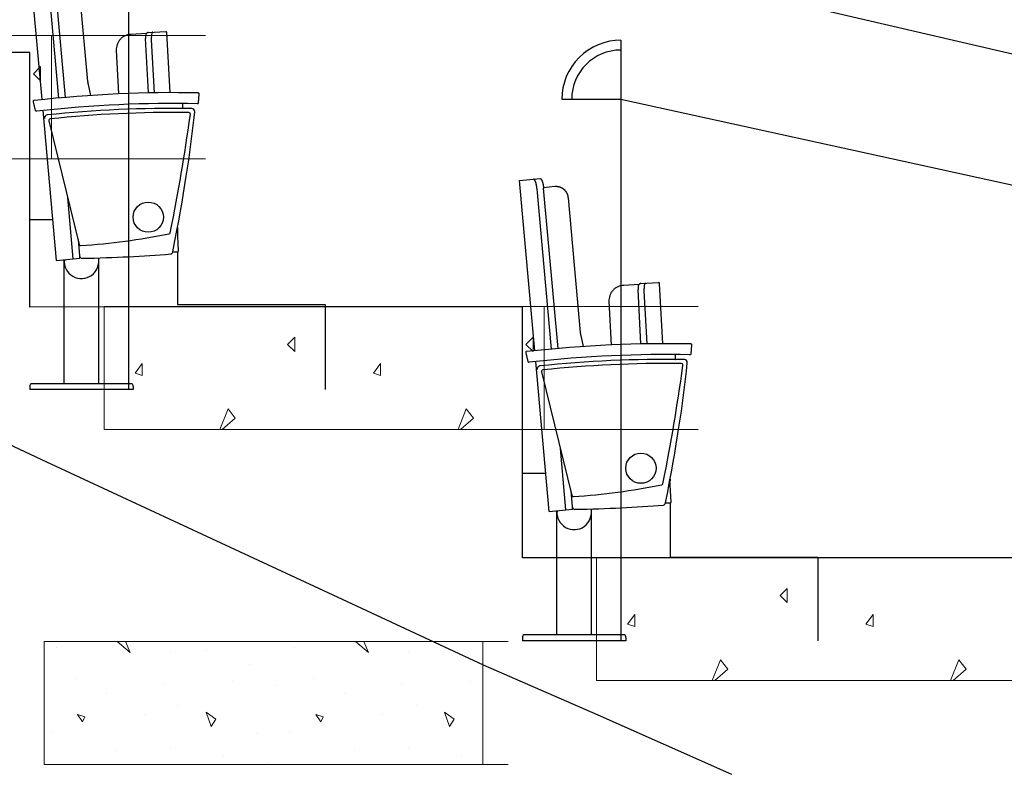
# Model space of a CAD drawing. Units: millimetres. Extents: x 41983 to 157226, y 5679 to 97632.
# Drawn here: x 116414 to 118413, y 11187 to 12710 of the extents above; entities that cross this region are included whole.
import ezdxf

# ---------------------------------------------------------------- set-up
doc = ezdxf.new("R2010")
doc.units = ezdxf.units.MM
doc.linetypes.add('XKITLINE00', pattern=[0])
doc.layers.add('00-T-BAT-GO', color=251, linetype='Continuous')
doc.layers.add('BETON', color=251, linetype='Continuous', lineweight=0)
doc.layers.add('CHARPENTE', color=251, linetype='Continuous', lineweight=0)

# ---------------------------------------------------------------- blocks, each defined once
blk = doc.blocks.new('Coupe_charpente_rev')
at = {"layer": 'BETON', "linetype": 'XKITLINE00', "lineweight": 0}
for p, q in [((-20.5337, -4.6509), (-21.4754, -4.6509)), ((-21.4754, -4.6509), (-21.4754, -4.9009)), ((-21.3277, -4.6509), (-21.3013, -4.6734)), ((-21.3013, -4.6734), (-21.3104, -4.6509)), ((-20.8438, -4.6509), (-20.8175, -4.6734)), ((-20.8175, -4.6734), (-20.8265, -4.6509)), ((-20.5852, -4.6509), (-20.5852, -4.9009)), ((-21.4513, -4.6638), (-21.4513, -4.6638)), ((-21.2191, -4.6734), (-21.2191, -4.6734)), ((-21.1465, -4.6686), (-21.1465, -4.6686)), ((-20.9675, -4.6638), (-20.9675, -4.6638)), ((-20.7352, -4.6734), (-20.7352, -4.6734)), ((-20.6626, -4.6686), (-20.6626, -4.6686)), ((-21.0594, -4.6976), (-21.0594, -4.6976)), ((-21.4126, -4.7267), (-21.4126, -4.7267)), ((-21.2336, -4.7363), (-21.2336, -4.7363)), ((-21.0933, -4.7315), (-21.0933, -4.7315)), ((-20.9287, -4.7267), (-20.9287, -4.7267)), ((-20.7497, -4.7363), (-20.7497, -4.7363)), ((-20.6094, -4.7315), (-20.6094, -4.7315)), ((-21.3497, -4.7557), (-21.3497, -4.7557)), ((-21.0062, -4.7412), (-21.0062, -4.7412)), ((-20.8658, -4.7557), (-20.8658, -4.7557)), ((-21.2046, -4.7799), (-21.2046, -4.7799)), ((-21.1368, -4.8234), (-21.1465, -4.7944)), ((-21.1465, -4.7944), (-21.1271, -4.8089)), ((-20.7207, -4.7799), (-20.7207, -4.7799)), ((-20.6529, -4.8234), (-20.6626, -4.7944)), ((-20.6626, -4.7944), (-20.6433, -4.8089)), ((-21.3981, -4.8138), (-21.4078, -4.7992)), ((-21.4078, -4.7992), (-21.3933, -4.8041)), ((-21.3933, -4.8041), (-21.3981, -4.8138)), ((-21.2723, -4.7992), (-21.2723, -4.7992)), ((-21.1271, -4.8089), (-21.1368, -4.8234)), ((-20.9142, -4.8138), (-20.9239, -4.7992)), ((-20.9239, -4.7992), (-20.9094, -4.8041)), ((-20.9094, -4.8041), (-20.9142, -4.8138)), ((-20.7884, -4.7992), (-20.7884, -4.7992)), ((-20.6433, -4.8089), (-20.6529, -4.8234)), ((-21.461, -4.8331), (-21.461, -4.8331)), ((-20.9771, -4.8331), (-20.9771, -4.8331)), ((-21.0449, -4.838), (-21.0449, -4.838)), ((-21.3304, -4.8718), (-21.3304, -4.8718)), ((-21.2191, -4.867), (-21.2191, -4.867)), ((-20.8465, -4.8718), (-20.8465, -4.8718)), ((-20.7352, -4.867), (-20.7352, -4.867)), ((-21.1126, -4.8815), (-21.1126, -4.8815)), ((-21.0207, -4.896), (-21.0207, -4.896)), ((-20.6287, -4.8815), (-20.6287, -4.8815)), ((-20.5337, -4.9009), (-21.4754, -4.9009))]:
    blk.add_line(p, q, dxfattribs=at)

msp = doc.modelspace()

# ---------------------------------------------------------------- linework, layer by layer
at = {"color": 8, "ltscale": 0.05}
for p, q in [((116634.5, 13178.8, -12.8), (116634.5, 11958.8, -12.8)), ((116634.5, 13058.8, -12.8), (137937.8, 8100.2, -12.8)), ((117634.5, 12668.8, -12.8), (117634.5, 11448.8, -12.8)), ((117514.5, 12548.8, -12.8), (117634.5, 12548.8, -12.8)), ((117634.5, 12548.8, -12.8), (137937.8, 8100.2, -12.8))]:
    msp.add_line(p, q, dxfattribs=at)
at = {"color": 8}
for p, q in [((116459.3, 12548, -12.8), (116428.2, 12893.8, -12.8)), ((116493.2, 12551.3, -12.8), (116463.8, 12876.9, -12.8)), ((116506.6, 12552.4, -12.8), (116477.2, 12878.1, -12.8)), ((116552.3, 12584.9, -12.8), (116527.6, 12858.6, -12.8)), ((116671.3, 12682.3, -12.8), (116639.9, 12680.6, -12.8)), ((116674.7, 12684.4, -12.8), (116710.7, 12686.6, -12.8)), ((116719, 12562, -12.8), (116712.6, 12684.2, -12.8)), ((116675, 12562.2, -12.8), (116669.2, 12672.2, -12.8)), ((116681, 12669.6, -12.8), (116686.6, 12561.7, -12.8)), ((116609.8, 12648.4, -12.8), (116614.7, 12559.5, -12.8)), ((116552.5, 12583, -12.8), (116552.3, 12584.9, -12.8)), ((116552.3, 12584.6, -12.8), (116552.3, 12584.7, -12.8)), ((116552.4, 12584, -12.8), (116552.3, 12584.6, -12.8)), ((116552.4, 12583.5, -12.8), (116552.4, 12584, -12.8)), ((116552.5, 12583.1, -12.8), (116552.4, 12583.5, -12.8)), ((116552.5, 12582.7, -12.8), (116552.5, 12583.1, -12.8)), ((116552.7, 12581.8, -12.8), (116552.5, 12583, -12.8)), ((116552.5, 12582.5, -12.8), (116552.5, 12582.7, -12.8)), ((116552.6, 12582.3, -12.8), (116552.5, 12582.5, -12.8)), ((116552.6, 12582.2, -12.8), (116552.6, 12582.3, -12.8)), ((116552.6, 12582, -12.8), (116552.6, 12582.2, -12.8)), ((116552.6, 12581.8, -12.8), (116552.6, 12582, -12.8)), ((116552.7, 12581.6, -12.8), (116552.6, 12581.8, -12.8)), ((116552.9, 12580.4, -12.8), (116552.7, 12581.8, -12.8)), ((116552.7, 12581.5, -12.8), (116552.7, 12581.6, -12.8)), ((116552.7, 12581.3, -12.8), (116552.7, 12581.5, -12.8)), ((116552.7, 12581.1, -12.8), (116552.7, 12581.3, -12.8)), ((116552.8, 12581, -12.8), (116552.7, 12581.1, -12.8)), ((116552.8, 12580.8, -12.8), (116552.8, 12581, -12.8)), ((116552.9, 12580.5, -12.8), (116552.8, 12580.8, -12.8)), ((116553.2, 12578.8, -12.8), (116552.9, 12580.5, -12.8)), ((116553, 12579.9, -12.8), (116552.9, 12580.2, -12.8)), ((116553.1, 12579.4, -12.8), (116553, 12579.9, -12.8)), ((116553.2, 12578.8, -12.8), (116553.1, 12579.4, -12.8)), ((116553.2, 12578.7, -12.8), (116553.2, 12578.8, -12.8)), ((116553.3, 12578.6, -12.8), (116553.2, 12578.7, -12.8)), ((116558.2, 12556.4, -12.8), (116553.3, 12578.6, -12.8)), ((116553.3, 12578.6, -12.8), (116553.3, 12578.6, -12.8)), ((116553.3, 12578.6, -12.8), (116553.3, 12578.6, -12.8)), ((116776.5, 12541.5, -12.8), (116778.1, 12559.4, -12.8)), ((116441.1, 12543.8, -12.8), (116445.5, 12526.1, -12.8)), ((116744.8, 12531.1, -12.8), (116744.8, 12539.1, -12.8)), ((116488.8, 12221.5, -12.8), (116461.4, 12526.1, -12.8)), ((116744.4, 12531.1, -12.8), (116744.3, 12531.1, -12.8)), ((116744.5, 12531.1, -12.8), (116744.4, 12531.1, -12.8)), ((116744.4, 12531.1, -12.8), (116744.4, 12531.1, -12.8)), ((116744.4, 12531.1, -12.8), (116744.4, 12531.1, -12.8)), ((116744.6, 12531.1, -12.8), (116744.5, 12531.1, -12.8)), ((116744.5, 12531.1, -12.8), (116744.5, 12531.1, -12.8)), ((116744.7, 12531.1, -12.8), (116744.6, 12531.1, -12.8)), ((116744.6, 12531.1, -12.8), (116744.6, 12531.1, -12.8)), ((116744.6, 12531.1, -12.8), (116744.6, 12531.1, -12.8)), ((116744.6, 12531.1, -12.8), (116744.6, 12531.1, -12.8)), ((116744.8, 12531.1, -12.8), (116744.7, 12531.1, -12.8)), ((116744.7, 12531.1, -12.8), (116744.7, 12531.1, -12.8)), ((116744.7, 12531.1, -12.8), (116744.7, 12531.1, -12.8)), ((116744.7, 12531.1, -12.8), (116744.7, 12531.1, -12.8)), ((116744.7, 12531.1, -12.8), (116744.7, 12531.1, -12.8)), ((116744.7, 12531.1, -12.8), (116744.7, 12531.1, -12.8)), ((116744.7, 12531.1, -12.8), (116744.7, 12531.1, -12.8)), ((116744.7, 12531.1, -12.8), (116744.7, 12531.1, -12.8)), ((116744.8, 12531.1, -12.8), (116744.8, 12531.1, -12.8)), ((116744.8, 12531.1, -12.8), (116744.8, 12531.1, -12.8)), ((116473.2, 12505.2, -12.8), (116534.8, 12253.7, -12.8)), ((116473.7, 12507.7, -12.8), (116473.7, 12507.8, -12.8)), ((116473.7, 12507.6, -12.8), (116473.7, 12507.7, -12.8)), ((116473.7, 12507.7, -12.8), (116473.7, 12507.7, -12.8)), ((116473.7, 12507.7, -12.8), (116473.7, 12507.7, -12.8)), ((117428.4, 12383.8, -12.8), (117470.5, 12387.6, -12.8)), ((117459.6, 12038, -12.8), (117428.4, 12383.8, -12.8)), ((117457.3, 12386.4, -12.8), (117457.2, 12386.4, -12.8)), ((117457.2, 12386.4, -12.8), (117457.2, 12386.4, -12.8)), ((117457.2, 12386.4, -12.8), (117457.2, 12386.4, -12.8)), ((117457.3, 12386.3, -12.8), (117457.3, 12386.4, -12.8)), ((117457.4, 12386.3, -12.8), (117457.3, 12386.3, -12.8)), ((117457.3, 12386.3, -12.8), (117457.3, 12386.3, -12.8)), ((117457.5, 12386.3, -12.8), (117457.4, 12386.3, -12.8)), ((117457.6, 12386.3, -12.8), (117457.5, 12386.3, -12.8)), ((117457.5, 12386.3, -12.8), (117457.5, 12386.3, -12.8)), ((117457.7, 12386.2, -12.8), (117457.6, 12386.3, -12.8)), ((117457.8, 12386.2, -12.8), (117457.7, 12386.2, -12.8)), ((117458, 12386.1, -12.8), (117457.8, 12386.2, -12.8)), ((117458.1, 12386.1, -12.8), (117458, 12386.1, -12.8)), ((117458.2, 12386, -12.8), (117458.1, 12386.1, -12.8)), ((117458.3, 12386, -12.8), (117458.2, 12386, -12.8)), ((117458.5, 12385.9, -12.8), (117458.3, 12386, -12.8)), ((117458.6, 12385.8, -12.8), (117458.5, 12385.9, -12.8)), ((117458.7, 12385.7, -12.8), (117458.6, 12385.8, -12.8)), ((117458.9, 12385.6, -12.8), (117458.7, 12385.7, -12.8)), ((117458.9, 12385.5, -12.8), (117458.9, 12385.6, -12.8)), ((117459, 12385.4, -12.8), (117458.9, 12385.5, -12.8)), ((117459.1, 12385.3, -12.8), (117459, 12385.4, -12.8)), ((117459.2, 12385.2, -12.8), (117459.1, 12385.3, -12.8)), ((117459.3, 12385, -12.8), (117459.2, 12385.2, -12.8)), ((117459.4, 12384.9, -12.8), (117459.3, 12385, -12.8)), ((117459.5, 12384.7, -12.8), (117459.4, 12384.9, -12.8)), ((117459.6, 12384.5, -12.8), (117459.5, 12384.7, -12.8)), ((117459.7, 12384.2, -12.8), (117459.6, 12384.5, -12.8)), ((117459.9, 12383.8, -12.8), (117459.7, 12384.2, -12.8)), ((117460.1, 12383.4, -12.8), (117459.9, 12383.8, -12.8)), ((117460.4, 12383, -12.8), (117460.1, 12383.4, -12.8)), ((117460.5, 12382.6, -12.8), (117460.4, 12383, -12.8)), ((117460.7, 12382.2, -12.8), (117460.5, 12382.6, -12.8)), ((117460.9, 12381.8, -12.8), (117460.7, 12382.2, -12.8)), ((117461.1, 12381.4, -12.8), (117460.9, 12381.8, -12.8)), ((117461.3, 12380.9, -12.8), (117461.1, 12381.4, -12.8)), ((117461.4, 12380.5, -12.8), (117461.3, 12380.9, -12.8)), ((117461.6, 12380.1, -12.8), (117461.4, 12380.5, -12.8)), ((117461.7, 12379.6, -12.8), (117461.6, 12380.1, -12.8)), ((117461.8, 12379.2, -12.8), (117461.7, 12379.6, -12.8)), ((117462, 12378.7, -12.8), (117461.8, 12379.2, -12.8)), ((117462.1, 12378.2, -12.8), (117462, 12378.7, -12.8)), ((117462.2, 12377.7, -12.8), (117462.1, 12378.2, -12.8)), ((117462.3, 12377.3, -12.8), (117462.2, 12377.7, -12.8)), ((117462.5, 12376.8, -12.8), (117462.3, 12377.3, -12.8)), ((117462.6, 12376.3, -12.8), (117462.5, 12376.8, -12.8)), ((117462.7, 12375.9, -12.8), (117462.6, 12376.3, -12.8)), ((117462.8, 12375.4, -12.8), (117462.7, 12375.9, -12.8)), ((117462.9, 12375, -12.8), (117462.8, 12375.4, -12.8)), ((117463, 12374.7, -12.8), (117462.9, 12375, -12.8)), ((117463, 12374.3, -12.8), (117463, 12374.7, -12.8)), ((117463.1, 12373.9, -12.8), (117463, 12374.3, -12.8)), ((117470.5, 12387.6, -12.8), (117470.5, 12387.6, -12.8)), ((117470.5, 12387.6, -12.8), (117470.6, 12387.6, -12.8)), ((117470.6, 12387.6, -12.8), (117470.6, 12387.6, -12.8)), ((117470.6, 12387.6, -12.8), (117470.6, 12387.5, -12.8)), ((117470.6, 12387.5, -12.8), (117470.7, 12387.5, -12.8)), ((117470.7, 12387.5, -12.8), (117470.7, 12387.5, -12.8)), ((117470.7, 12387.5, -12.8), (117470.8, 12387.5, -12.8)), ((117470.8, 12387.5, -12.8), (117470.9, 12387.5, -12.8)), ((117470.9, 12387.5, -12.8), (117470.9, 12387.5, -12.8)), ((117470.9, 12387.5, -12.8), (117471.1, 12387.4, -12.8)), ((117471.1, 12387.4, -12.8), (117471.2, 12387.4, -12.8)), ((117471.2, 12387.4, -12.8), (117471.3, 12387.3, -12.8)), ((117471.3, 12387.3, -12.8), (117471.4, 12387.3, -12.8)), ((117471.4, 12387.3, -12.8), (117471.6, 12387.2, -12.8)), ((117471.6, 12387.2, -12.8), (117471.7, 12387.2, -12.8)), ((117471.7, 12387.2, -12.8), (117471.8, 12387.1, -12.8)), ((117471.8, 12387.1, -12.8), (117472, 12387, -12.8)), ((117472, 12387, -12.8), (117472.1, 12386.9, -12.8)), ((117472.1, 12386.9, -12.8), (117472.2, 12386.8, -12.8)), ((117472.2, 12386.8, -12.8), (117472.3, 12386.7, -12.8)), ((117472.3, 12386.7, -12.8), (117472.4, 12386.6, -12.8)), ((117472.4, 12386.6, -12.8), (117472.5, 12386.5, -12.8)), ((117472.5, 12386.5, -12.8), (117472.6, 12386.4, -12.8)), ((117472.6, 12386.4, -12.8), (117472.7, 12386.2, -12.8)), ((117472.7, 12386.2, -12.8), (117472.8, 12386.1, -12.8)), ((117472.8, 12386.1, -12.8), (117472.8, 12385.9, -12.8)), ((117472.8, 12385.9, -12.8), (117472.9, 12385.8, -12.8)), ((117472.9, 12385.8, -12.8), (117473.1, 12385.4, -12.8)), ((117473.1, 12385.4, -12.8), (117473.3, 12385, -12.8)), ((117473.3, 12385, -12.8), (117473.5, 12384.6, -12.8)), ((117473.5, 12384.6, -12.8), (117473.7, 12384.2, -12.8)), ((117473.7, 12384.2, -12.8), (117473.9, 12383.8, -12.8)), ((117473.9, 12383.8, -12.8), (117474.1, 12383.4, -12.8)), ((117474.1, 12383.4, -12.8), (117474.3, 12383, -12.8)), ((117474.3, 12383, -12.8), (117474.5, 12382.6, -12.8)), ((117474.5, 12382.6, -12.8), (117474.6, 12382.1, -12.8)), ((117474.6, 12382.1, -12.8), (117474.8, 12381.7, -12.8)), ((117474.8, 12381.7, -12.8), (117474.9, 12381.3, -12.8)), ((117474.9, 12381.3, -12.8), (117475.1, 12380.8, -12.8)), ((117475.1, 12380.8, -12.8), (117475.2, 12380.4, -12.8)), ((117475.2, 12380.4, -12.8), (117475.3, 12379.9, -12.8)), ((117475.3, 12379.9, -12.8), (117475.5, 12379.4, -12.8)), ((117475.5, 12379.4, -12.8), (117475.6, 12379, -12.8)), ((117475.6, 12379, -12.8), (117475.7, 12378.5, -12.8)), ((117475.7, 12378.5, -12.8), (117475.9, 12378, -12.8)), ((117475.9, 12378, -12.8), (117476, 12377.5, -12.8)), ((117476, 12377.5, -12.8), (117476.1, 12377.1, -12.8)), ((117476.1, 12377.1, -12.8), (117476.2, 12376.6, -12.8)), ((117476.2, 12376.6, -12.8), (117476.3, 12376.2, -12.8)), ((117476.3, 12376.2, -12.8), (117476.4, 12375.9, -12.8)), ((117476.4, 12375.9, -12.8), (117476.4, 12375.5, -12.8)), ((117476.4, 12375.5, -12.8), (117476.5, 12375.1, -12.8)), ((117476.5, 12375.1, -12.8), (117476.6, 12374.7, -12.8)), ((117476.6, 12374.7, -12.8), (117476.6, 12374.5, -12.8)), ((117476.6, 12374.5, -12.8), (117476.7, 12374.2, -12.8)), ((117476.7, 12374.2, -12.8), (117476.7, 12373.9, -12.8)), ((117463.2, 12373.5, -12.8), (117463.1, 12373.9, -12.8)), ((117463.2, 12373.3, -12.8), (117463.2, 12373.5, -12.8)), ((117463.3, 12373, -12.8), (117463.2, 12373.3, -12.8)), ((117463.3, 12372.7, -12.8), (117463.3, 12373, -12.8)), ((117463.4, 12372.5, -12.8), (117463.3, 12372.7, -12.8)), ((117463.4, 12372.2, -12.8), (117463.4, 12372.5, -12.8)), ((117463.5, 12371.9, -12.8), (117463.4, 12372.2, -12.8)), ((117463.5, 12371.6, -12.8), (117463.5, 12371.9, -12.8)), ((117463.6, 12371.2, -12.8), (117463.5, 12371.6, -12.8)), ((117463.6, 12370.9, -12.8), (117463.6, 12371.2, -12.8)), ((117463.6, 12370.6, -12.8), (117463.6, 12370.9, -12.8)), ((117463.7, 12370.3, -12.8), (117463.6, 12370.6, -12.8)), ((117463.7, 12369.8, -12.8), (117463.7, 12370.3, -12.8)), ((117463.8, 12369.1, -12.8), (117463.7, 12369.8, -12.8)), ((117463.9, 12368.4, -12.8), (117463.8, 12369.1, -12.8)), ((117464, 12367.3, -12.8), (117463.9, 12368.4, -12.8)), ((117464.1, 12366.9, -12.8), (117464, 12367.3, -12.8)), ((117493.4, 12041.3, -12.8), (117464.1, 12366.9, -12.8)), ((117476.7, 12373.9, -12.8), (117476.8, 12373.7, -12.8)), ((117476.8, 12373.7, -12.8), (117476.8, 12373.4, -12.8)), ((117476.8, 12373.4, -12.8), (117476.9, 12373.1, -12.8)), ((117476.9, 12373.1, -12.8), (117476.9, 12372.8, -12.8)), ((117476.9, 12372.8, -12.8), (117477, 12372.4, -12.8)), ((117477, 12372.4, -12.8), (117477, 12372.1, -12.8)), ((117477, 12372.1, -12.8), (117477, 12371.8, -12.8)), ((117477, 12371.8, -12.8), (117477.1, 12371.5, -12.8)), ((117477.1, 12371.5, -12.8), (117477.1, 12371, -12.8)), ((117477.1, 12371, -12.8), (117477.2, 12370.3, -12.8)), ((117477.2, 12370.3, -12.8), (117477.3, 12369.8, -12.8)), ((117477.3, 12369.8, -12.8), (117477.3, 12369.4, -12.8)), ((117477.3, 12369.4, -12.8), (117477.4, 12368.8, -12.8)), ((117500.3, 12371.2, -12.8), (117477.4, 12369.1, -12.8)), ((117477.4, 12368.8, -12.8), (117477.4, 12368.3, -12.8)), ((117477.4, 12368.3, -12.8), (117477.5, 12368.1, -12.8)), ((117506.8, 12042.4, -12.8), (117477.5, 12368.1, -12.8)), ((117500.5, 12371.2, -12.8), (117500.3, 12371.2, -12.8)), ((117500.8, 12371.2, -12.8), (117500.5, 12371.2, -12.8)), ((117501.2, 12371.2, -12.8), (117500.8, 12371.2, -12.8)), ((117505.4, 12371.1, -12.8), (117500.8, 12371.2, -12.8)), ((117501.6, 12371.2, -12.8), (117501.2, 12371.2, -12.8)), ((117501.8, 12371.2, -12.8), (117501.6, 12371.2, -12.8)), ((117502.1, 12371.2, -12.8), (117501.8, 12371.2, -12.8)), ((117502.4, 12371.2, -12.8), (117502.1, 12371.2, -12.8)), ((117502.8, 12371.2, -12.8), (117502.4, 12371.2, -12.8)), ((117503.1, 12371.2, -12.8), (117502.8, 12371.2, -12.8)), ((117503.7, 12371.2, -12.8), (117503.1, 12371.2, -12.8)), ((117504.3, 12371.2, -12.8), (117503.7, 12371.2, -12.8)), ((117504.7, 12371.2, -12.8), (117504.3, 12371.2, -12.8)), ((117505, 12371.2, -12.8), (117504.7, 12371.2, -12.8)), ((117505.4, 12371.1, -12.8), (117505, 12371.2, -12.8)), ((117511.2, 12369.8, -12.8), (117505.4, 12371.1, -12.8)), ((117505.9, 12371.1, -12.8), (117505.4, 12371.1, -12.8)), ((117506.3, 12371.1, -12.8), (117505.9, 12371.1, -12.8)), ((117506.7, 12371, -12.8), (117506.3, 12371.1, -12.8)), ((117507.1, 12371, -12.8), (117506.7, 12371, -12.8)), ((117507.5, 12370.9, -12.8), (117507.1, 12371, -12.8)), ((117507.9, 12370.8, -12.8), (117507.5, 12370.9, -12.8)), ((117508.3, 12370.8, -12.8), (117507.9, 12370.8, -12.8)), ((117508.6, 12370.7, -12.8), (117508.3, 12370.8, -12.8)), ((117509.1, 12370.6, -12.8), (117508.6, 12370.7, -12.8)), ((117509.5, 12370.4, -12.8), (117509.1, 12370.6, -12.8)), ((117509.9, 12370.3, -12.8), (117509.5, 12370.4, -12.8)), ((117510.4, 12370.1, -12.8), (117509.9, 12370.3, -12.8)), ((117510.8, 12370, -12.8), (117510.4, 12370.1, -12.8)), ((117511.2, 12369.8, -12.8), (117510.8, 12370, -12.8)), ((117511.9, 12369.6, -12.8), (117511.2, 12369.8, -12.8)), ((117512.5, 12369.3, -12.8), (117511.9, 12369.6, -12.8)), ((117513.2, 12369, -12.8), (117512.5, 12369.3, -12.8)), ((117516.6, 12367.2, -12.8), (117513, 12369.1, -12.8)), ((117513.9, 12368.6, -12.8), (117513.2, 12369, -12.8)), ((117514.6, 12368.3, -12.8), (117513.9, 12368.6, -12.8)), ((117515.2, 12368, -12.8), (117514.6, 12368.3, -12.8)), ((117515.9, 12367.6, -12.8), (117515.2, 12368, -12.8)), ((117516.6, 12367.2, -12.8), (117515.9, 12367.6, -12.8)), ((117517.2, 12366.8, -12.8), (117516.6, 12367.2, -12.8)), ((117517.8, 12366.4, -12.8), (117517.2, 12366.8, -12.8)), ((117518.4, 12365.9, -12.8), (117517.8, 12366.4, -12.8)), ((117519, 12365.5, -12.8), (117518.4, 12365.9, -12.8)), ((117521.1, 12363.4, -12.8), (117518.6, 12365.7, -12.8)), ((117519.5, 12365, -12.8), (117519, 12365.5, -12.8)), ((117520.1, 12364.5, -12.8), (117519.5, 12365, -12.8)), ((117520.6, 12363.9, -12.8), (117520.1, 12364.5, -12.8)), ((117521.1, 12363.4, -12.8), (117520.6, 12363.9, -12.8)), ((117521.6, 12362.8, -12.8), (117521.1, 12363.4, -12.8)), ((117522.1, 12362.3, -12.8), (117521.6, 12362.8, -12.8)), ((117522.6, 12361.7, -12.8), (117522.1, 12362.3, -12.8)), ((117523, 12361.1, -12.8), (117522.6, 12361.7, -12.8)), ((117524.7, 12358.7, -12.8), (117523, 12361.2, -12.8)), ((117523.5, 12360.5, -12.8), (117523, 12361.1, -12.8)), ((117523.9, 12359.9, -12.8), (117523.5, 12360.5, -12.8)), ((117524.3, 12359.3, -12.8), (117523.9, 12359.9, -12.8)), ((117524.6, 12358.7, -12.8), (117524.3, 12359.3, -12.8)), ((117524.9, 12358.3, -12.8), (117524.6, 12358.7, -12.8)), ((117525.1, 12357.9, -12.8), (117524.9, 12358.3, -12.8)), ((117525.3, 12357.5, -12.8), (117525.1, 12357.9, -12.8)), ((117525.5, 12357.2, -12.8), (117525.3, 12357.5, -12.8)), ((117525.7, 12356.8, -12.8), (117525.5, 12357.2, -12.8)), ((117525.9, 12356.3, -12.8), (117525.7, 12356.8, -12.8)), ((117526.1, 12356, -12.8), (117525.9, 12356.3, -12.8)), ((117526.2, 12355.7, -12.8), (117526.1, 12356, -12.8)), ((117527, 12353.3, -12.8), (117526.1, 12355.8, -12.8)), ((117526.3, 12355.3, -12.8), (117526.2, 12355.7, -12.8)), ((117526.5, 12355, -12.8), (117526.3, 12355.3, -12.8)), ((117526.6, 12354.6, -12.8), (117526.5, 12355, -12.8)), ((117526.7, 12354.2, -12.8), (117526.6, 12354.6, -12.8)), ((117526.8, 12353.8, -12.8), (117526.7, 12354.2, -12.8)), ((116522.6, 12224.5, -12.8), (116511.4, 12349.4, -12.8)), ((117527, 12353.3, -12.8), (117526.8, 12353.8, -12.8)), ((117527, 12353, -12.8), (117527, 12353.3, -12.8)), ((117527.1, 12352.6, -12.8), (117527, 12353, -12.8)), ((117527.2, 12352.3, -12.8), (117527.1, 12352.6, -12.8)), ((117527.3, 12351.7, -12.8), (117527.2, 12352.3, -12.8)), ((117527.4, 12351.2, -12.8), (117527.3, 12351.7, -12.8)), ((117527.5, 12350.8, -12.8), (117527.4, 12351.2, -12.8)), ((117527.5, 12350.5, -12.8), (117527.5, 12350.8, -12.8)), ((117527.6, 12350.2, -12.8), (117527.5, 12350.5, -12.8)), ((117527.6, 12350, -12.8), (117527.6, 12350.2, -12.8)), ((117527.7, 12349.7, -12.8), (117527.6, 12350, -12.8)), ((117527.7, 12349.3, -12.8), (117527.7, 12349.7, -12.8)), ((117527.8, 12349, -12.8), (117527.7, 12349.3, -12.8)), ((117527.8, 12348.7, -12.8), (117527.8, 12349, -12.8)), ((117527.9, 12348.6, -12.8), (117527.8, 12348.7, -12.8)), ((117552.5, 12074.9, -12.8), (117527.9, 12348.6, -12.8)), ((116434.3, 12304.3, -12.8), (116481.4, 12304.3, -12.8)), ((116736.1, 12240.4, -12.8), (116733.9, 12286.2, -12.8)), ((116734.3, 12288.5, -12.8), (116734.3, 12277.4, -12.8)), ((116532.2, 12264.1, -12.8), (116535.2, 12230.9, -12.8)), ((116734.4, 12238.3, -12.8), (116724.5, 12237.9, -12.8)), ((116734.3, 12238.3, -12.8), (116734.3, 12131.6, -12.8)), ((116488.8, 12221.5, -12.8), (116536, 12225.8, -12.8)), ((116504.3, 11971.1, -12.8), (116504.3, 12222.9, -12.8)), ((116536, 12225.8, -12.8), (116535.7, 12229.1, -12.8)), ((116540.7, 12225.4, -12.8), (116540.7, 12225.8, -12.8)), ((116574.3, 11971.1, -12.8), (116574.3, 12226.5, -12.8)), ((117674.9, 12174.4, -12.8), (117710.9, 12176.6, -12.8)), ((117671.5, 12172.3, -12.8), (117640.2, 12170.6, -12.8)), ((117675.2, 12052.2, -12.8), (117669.4, 12162.2, -12.8)), ((117681.3, 12159.6, -12.8), (117686.9, 12051.7, -12.8)), ((117719.3, 12052, -12.8), (117712.8, 12174.2, -12.8)), ((117610.1, 12138.4, -12.8), (117615, 12049.5, -12.8)), ((116734.3, 12131.6, -12.8), (117034.3, 12131.6, -12.8)), ((117034.3, 12131.6, -12.8), (117034.3, 11958.8, -12.8)), ((117552.7, 12073, -12.8), (117552.5, 12074.9, -12.8)), ((117552.6, 12074.6, -12.8), (117552.5, 12074.7, -12.8)), ((117552.6, 12074, -12.8), (117552.6, 12074.6, -12.8)), ((117552.7, 12073.5, -12.8), (117552.6, 12074, -12.8)), ((117552.7, 12073.1, -12.8), (117552.7, 12073.5, -12.8)), ((117552.8, 12072.7, -12.8), (117552.7, 12073.1, -12.8)), ((117552.9, 12071.8, -12.8), (117552.7, 12073, -12.8)), ((117552.8, 12072.5, -12.8), (117552.8, 12072.7, -12.8)), ((117552.8, 12072.3, -12.8), (117552.8, 12072.5, -12.8)), ((117552.8, 12072.2, -12.8), (117552.8, 12072.3, -12.8)), ((117552.9, 12072, -12.8), (117552.8, 12072.2, -12.8)), ((117552.9, 12071.8, -12.8), (117552.9, 12072, -12.8)), ((117553.1, 12070.4, -12.8), (117552.9, 12071.8, -12.8)), ((117552.9, 12071.6, -12.8), (117552.9, 12071.8, -12.8)), ((117552.9, 12071.5, -12.8), (117552.9, 12071.6, -12.8)), ((117553, 12071.3, -12.8), (117552.9, 12071.5, -12.8)), ((117553, 12071.1, -12.8), (117553, 12071.3, -12.8)), ((117553, 12071, -12.8), (117553, 12071.1, -12.8)), ((117553.1, 12070.8, -12.8), (117553, 12071, -12.8)), ((117553.1, 12070.5, -12.8), (117553.1, 12070.8, -12.8)), ((117553.5, 12068.8, -12.8), (117553.1, 12070.5, -12.8)), ((117553.2, 12069.9, -12.8), (117553.2, 12070.2, -12.8)), ((117553.3, 12069.4, -12.8), (117553.2, 12069.9, -12.8)), ((117553.5, 12068.8, -12.8), (117553.3, 12069.4, -12.8)), ((117553.5, 12068.7, -12.8), (117553.5, 12068.8, -12.8)), ((117553.5, 12068.6, -12.8), (117553.5, 12068.7, -12.8)), ((117558.5, 12046.4, -12.8), (117553.5, 12068.6, -12.8)), ((117553.5, 12068.6, -12.8), (117553.5, 12068.6, -12.8)), ((117553.5, 12068.6, -12.8), (117553.5, 12068.6, -12.8)), ((117776.8, 12031.5, -12.8), (117778.3, 12049.4, -12.8)), ((117441.4, 12033.8, -12.8), (117445.7, 12016.1, -12.8)), ((117489.1, 11711.5, -12.8), (117461.6, 12016.1, -12.8)), ((117744.6, 12021.1, -12.8), (117744.5, 12021.1, -12.8)), ((117744.7, 12021.1, -12.8), (117744.6, 12021.1, -12.8)), ((117744.8, 12021.1, -12.8), (117744.7, 12021.1, -12.8)), ((117744.7, 12021.1, -12.8), (117744.7, 12021.1, -12.8)), ((117744.7, 12021.1, -12.8), (117744.7, 12021.1, -12.8)), ((117744.9, 12021.1, -12.8), (117744.8, 12021.1, -12.8)), ((117744.8, 12021.1, -12.8), (117744.8, 12021.1, -12.8)), ((117745, 12021.1, -12.8), (117744.9, 12021.1, -12.8)), ((117744.9, 12021.1, -12.8), (117744.9, 12021.1, -12.8)), ((117744.9, 12021.1, -12.8), (117744.9, 12021.1, -12.8)), ((117744.9, 12021.1, -12.8), (117744.9, 12021.1, -12.8)), ((117744.9, 12021.1, -12.8), (117744.9, 12021.1, -12.8)), ((117745, 12021.1, -12.8), (117745, 12029.1, -12.8)), ((117745, 12021.1, -12.8), (117745, 12021.1, -12.8)), ((117745, 12021.1, -12.8), (117745, 12021.1, -12.8)), ((117745, 12021.1, -12.8), (117745, 12021.1, -12.8)), ((117745, 12021.1, -12.8), (117745, 12021.1, -12.8)), ((117745, 12021.1, -12.8), (117745, 12021.1, -12.8)), ((117745, 12021.1, -12.8), (117745, 12021.1, -12.8)), ((117745, 12021.1, -12.8), (117745, 12021.1, -12.8)), ((117745, 12021.1, -12.8), (117745, 12021.1, -12.8)), ((117473.5, 11995.2, -12.8), (117535, 11743.7, -12.8)), ((117474, 11997.7, -12.8), (117474, 11997.8, -12.8)), ((117474, 11997.6, -12.8), (117474, 11997.7, -12.8)), ((117474, 11997.7, -12.8), (117474, 11997.7, -12.8)), ((117474, 11997.7, -12.8), (117474, 11997.7, -12.8)), ((116434.3, 11965.3, -12.8), (116434.3, 11958.8, -12.8)), ((116644.3, 11958.8, -12.8), (116434.3, 11958.8, -12.8)), ((116437, 11971.1, -12.8), (116641.6, 11971.1, -12.8)), ((116644.3, 11965.3, -12.8), (116644.3, 11958.8, -12.8)), ((117522.9, 11714.5, -12.8), (117511.6, 11839.4, -12.8)), ((117434.3, 11788.8, -12.8), (117482.1, 11788.8, -12.8)), ((117736.4, 11730.4, -12.8), (117734.1, 11776.2, -12.8)), ((117734.3, 11777.1, -12.8), (117734.3, 11772.7, -12.8)), ((117532.5, 11754.1, -12.8), (117535.5, 11720.9, -12.8)), ((117489.1, 11711.5, -12.8), (117536.3, 11715.8, -12.8)), ((117536.3, 11715.8, -12.8), (117536, 11719.1, -12.8)), ((117541, 11715.4, -12.8), (117541, 11715.8, -12.8)), ((117574.6, 11461.1, -12.8), (117574.6, 11716.5, -12.8)), ((117734.7, 11728.3, -12.8), (117724.8, 11727.9, -12.8)), ((117734.3, 11728.3, -12.8), (117734.3, 11618.8, -12.8)), ((117504.6, 11461.1, -12.8), (117504.6, 11712.9, -12.8)), ((117734.3, 11618.8, -12.8), (118034.3, 11618.8, -12.8)), ((118034.3, 11618.8, -12.8), (118034.3, 11448.8, -12.8)), ((117434.6, 11455.3, -12.8), (117434.6, 11448.8, -12.8)), ((117437.2, 11461.1, -12.8), (117641.9, 11461.1, -12.8)), ((117644.6, 11455.3, -12.8), (117644.6, 11448.8, -12.8)), ((117644.6, 11448.8, -12.8), (117434.6, 11448.8, -12.8))]:
    msp.add_line(p, q, dxfattribs=at)
for centre in [(116674.8, 12309.2, -12.8), (117675, 11799.2, -12.8)]:
    msp.add_circle(centre, 30.7, dxfattribs=at)
at = {"color": 8, "ltscale": 0.05}
for radius, start in [(120, 89.9991), (100, 90)]:
    msp.add_arc((117634.5, 12548.8, -12.8), radius, start, 180, dxfattribs=at)
at = {"color": 8}
for centre in [(116539.3, 12219.4, -12.8), (117539.6, 11709.4, -12.8)]:
    msp.add_arc(centre, 35, 174.3313, 11.6377, dxfattribs=at)
for points in [[(116622.5, 12674.7, -12.8), (116620.9, 12673.4, -12.8), (116619.2, 12672.2, -12.8), (116617.9, 12670.5, -12.8)], [(116628.1, 12677.7, -12.8), (116625.9, 12676.8, -12.8), (116624.2, 12676, -12.8), (116622.5, 12674.7, -12.8)], [(116634, 12679.8, -12.8), (116631.9, 12679.4, -12.8), (116629.7, 12678.5, -12.8), (116628.1, 12677.7, -12.8)], [(116639.9, 12680.6, -12.8), (116637.8, 12680.6, -12.8), (116635.7, 12680.2, -12.8), (116634, 12679.8, -12.8)], [(116639.9, 12680.6, -12.8), (116637.8, 12680.6, -12.8), (116635.7, 12680.2, -12.8), (116634, 12679.8, -12.8)], [(116669.6, 12679.4, -12.8), (116669.6, 12678.5, -12.8), (116669.6, 12677.7, -12.8), (116669.2, 12677.2, -12.8)], [(116669.2, 12677.2, -12.8), (116669.2, 12676.4, -12.8), (116669.2, 12675.5, -12.8), (116669.2, 12674.7, -12.8)], [(116669.2, 12674.7, -12.8), (116669.2, 12673.9, -12.8), (116669.2, 12673, -12.8), (116669.2, 12672.2, -12.8)], [(116670, 12681.1, -12.8), (116670, 12680.2, -12.8), (116669.6, 12679.8, -12.8), (116669.6, 12679.4, -12.8)], [(116670.8, 12681.9, -12.8), (116670.4, 12681.5, -12.8), (116670.4, 12681.5, -12.8), (116670, 12681.1, -12.8)], [(116671.3, 12682.3, -12.8), (116671.3, 12682.3, -12.8), (116670.8, 12682.3, -12.8), (116670.8, 12681.9, -12.8)], [(116672.1, 12683.6, -12.8), (116671.7, 12683.2, -12.8), (116671.7, 12682.7, -12.8), (116671.3, 12682.3, -12.8)], [(116673.4, 12684.4, -12.8), (116673, 12684, -12.8), (116672.5, 12683.6, -12.8), (116672.1, 12683.6, -12.8)], [(116673.4, 12684.4, -12.8), (116673, 12684, -12.8), (116672.5, 12683.6, -12.8), (116672.1, 12683.6, -12.8)], [(116674.7, 12684.4, -12.8), (116674.2, 12684.4, -12.8), (116673.8, 12684.4, -12.8), (116673.4, 12684.4, -12.8)], [(116674.7, 12684.4, -12.8), (116674.2, 12684.4, -12.8), (116673.8, 12684.4, -12.8), (116673.4, 12684.4, -12.8)], [(116681.4, 12676.4, -12.8), (116681, 12675.1, -12.8), (116681, 12674.3, -12.8), (116681, 12673, -12.8)], [(116681.9, 12681.9, -12.8), (116681.9, 12681.1, -12.8), (116681.4, 12680.2, -12.8), (116681.4, 12679.4, -12.8)], [(116681.4, 12679.4, -12.8), (116681.4, 12678.5, -12.8), (116681.4, 12677.2, -12.8), (116681.4, 12676.4, -12.8)], [(116682.7, 12683.6, -12.8), (116682.3, 12683.2, -12.8), (116682.3, 12682.3, -12.8), (116681.9, 12681.9, -12.8)], [(116683.1, 12684.9, -12.8), (116683.1, 12684.4, -12.8), (116682.7, 12684, -12.8), (116682.7, 12683.6, -12.8)], [(116684, 12684.9, -12.8), (116683.6, 12684.9, -12.8), (116683.6, 12684.9, -12.8), (116683.1, 12684.9, -12.8)], [(116712.8, 12684.4, -12.8), (116712.8, 12685.7, -12.8), (116711.9, 12686.6, -12.8), (116710.7, 12686.6, -12.8)], [(116611.5, 12659.9, -12.8), (116611.1, 12657.7, -12.8), (116610.3, 12656.1, -12.8), (116610.3, 12653.9, -12.8)], [(116614.1, 12665.4, -12.8), (116613.2, 12663.7, -12.8), (116612.4, 12662, -12.8), (116611.5, 12659.9, -12.8)], [(116617.9, 12670.5, -12.8), (116616.6, 12668.8, -12.8), (116615.3, 12667.1, -12.8), (116614.1, 12665.4, -12.8)], [(116681, 12673, -12.8), (116681, 12671.7, -12.8), (116681, 12670.9, -12.8), (116681, 12669.6, -12.8)], [(116610.3, 12653.9, -12.8), (116609.8, 12652.2, -12.8), (116609.8, 12650.1, -12.8), (116609.8, 12648.4, -12.8)], [(116610.3, 12653.9, -12.8), (116609.8, 12652.2, -12.8), (116609.8, 12650.1, -12.8), (116609.8, 12648.4, -12.8)], [(116776.1, 12561.6, -12.8), (116667.8, 12564, -12.8), (116562.2, 12559, -12.8), (116442.9, 12546.3, -12.8)], [(116777.6, 12561, -12.8), (116777.2, 12561.4, -12.8), (116776.7, 12561.6, -12.8), (116776.1, 12561.6, -12.8)], [(116778.1, 12559.4, -12.8), (116778.1, 12560, -12.8), (116777.9, 12560.5, -12.8), (116777.6, 12561, -12.8)], [(116441.4, 12545.4, -12.8), (116441.1, 12545, -12.8), (116441, 12544.4, -12.8), (116441.1, 12543.8, -12.8)], [(116442.9, 12546.3, -12.8), (116442.3, 12546.2, -12.8), (116441.8, 12545.9, -12.8), (116441.4, 12545.4, -12.8)], [(116774.5, 12539.7, -12.8), (116668, 12541.9, -12.8), (116565.6, 12537.1, -12.8), (116447.6, 12524.6, -12.8)], [(116744.8, 12539.1, -12.8), (116744.8, 12539.6, -12.8), (116744.3, 12540.1, -12.8), (116743.8, 12540.1, -12.8)], [(116774.5, 12539.7, -12.8), (116775.5, 12539.6, -12.8), (116776.4, 12540.4, -12.8), (116776.5, 12541.5, -12.8)], [(116445.5, 12526.1, -12.8), (116445.7, 12525.2, -12.8), (116446.6, 12524.5, -12.8), (116447.6, 12524.6, -12.8)], [(116465.4, 12514.4, -12.8), (116464.4, 12513, -12.8), (116464.1, 12511.2, -12.8), (116464.5, 12509.5, -12.8)], [(116469.8, 12516.9, -12.8), (116468, 12516.8, -12.8), (116466.4, 12515.9, -12.8), (116465.4, 12514.4, -12.8)], [(116763.2, 12529.9, -12.8), (116661.3, 12531.5, -12.8), (116565.3, 12526.9, -12.8), (116469.8, 12516.9, -12.8)], [(116757.4, 12521.8, -12.8), (116658.8, 12523, -12.8), (116568.1, 12518.5, -12.8), (116475.8, 12508.9, -12.8)], [(116719.6, 12277.7, -12.8), (116737.3, 12367.2, -12.8), (116747.5, 12428.1, -12.8), (116760.3, 12518.4, -12.8)], [(116724.9, 12239.1, -12.8), (116748.1, 12358.7, -12.8), (116759.4, 12433.3, -12.8), (116769.1, 12523.2, -12.8)], [(116744.8, 12531.1, -12.8), (116744.8, 12530.5, -12.8), (116745.2, 12530.1, -12.8), (116745.7, 12530.1, -12.8)], [(116759.6, 12520.7, -12.8), (116759, 12521.4, -12.8), (116758.2, 12521.8, -12.8), (116757.4, 12521.8, -12.8)], [(116760.3, 12518.4, -12.8), (116760.4, 12519.2, -12.8), (116760.2, 12520.1, -12.8), (116759.6, 12520.7, -12.8)], [(116767.6, 12527.8, -12.8), (116766.5, 12529.1, -12.8), (116764.9, 12529.8, -12.8), (116763.2, 12529.9, -12.8)], [(116769.1, 12523.2, -12.8), (116769.2, 12524.9, -12.8), (116768.7, 12526.6, -12.8), (116767.6, 12527.8, -12.8)], [(116473.7, 12507.7, -12.8), (116473.2, 12507, -12.8), (116473, 12506.1, -12.8), (116473.2, 12505.2, -12.8)], [(116475.8, 12508.9, -12.8), (116475, 12508.8, -12.8), (116474.2, 12508.4, -12.8), (116473.7, 12507.7, -12.8)], [(116537.2, 12251.4, -12.8), (116599.5, 12255.9, -12.8), (116656, 12263.4, -12.8), (116717.3, 12275.4, -12.8)], [(116717.3, 12275.4, -12.8), (116718.5, 12275.6, -12.8), (116719.4, 12276.5, -12.8), (116719.6, 12277.7, -12.8)], [(116534.8, 12253.7, -12.8), (116535.1, 12252.3, -12.8), (116536.4, 12251.4, -12.8), (116537.9, 12251.5, -12.8)], [(116541.1, 12225.7, -12.8), (116607.4, 12227, -12.8), (116664.3, 12229.9, -12.8), (116720.4, 12234.4, -12.8)], [(116720.4, 12234.4, -12.8), (116722.7, 12235, -12.8), (116724.5, 12236.8, -12.8), (116724.9, 12239.1, -12.8)], [(116734.4, 12238.3, -12.8), (116734.4, 12238.3, -12.8), (116734.8, 12238.3, -12.8), (116735.3, 12238.3, -12.8)], [(116735.3, 12238.3, -12.8), (116735.3, 12238.7, -12.8), (116735.7, 12238.7, -12.8), (116735.7, 12239.2, -12.8)], [(116735.7, 12239.2, -12.8), (116736.1, 12239.2, -12.8), (116736.1, 12239.6, -12.8), (116736.1, 12239.6, -12.8)], [(116736.1, 12239.6, -12.8), (116736.1, 12240, -12.8), (116736.1, 12240, -12.8), (116736.1, 12240.4, -12.8)], [(116535.2, 12230.9, -12.8), (116535.5, 12228, -12.8), (116537.8, 12225.7, -12.8), (116540.7, 12225.5, -12.8)], [(116540.7, 12225.7, -12.8), (116540.9, 12225.7, -12.8), (116541, 12225.7, -12.8), (116541.2, 12225.7, -12.8)], [(117673.7, 12174.4, -12.8), (117673.2, 12174, -12.8), (117672.8, 12173.6, -12.8), (117672.4, 12173.6, -12.8)], [(117673.7, 12174.4, -12.8), (117673.2, 12174, -12.8), (117672.8, 12173.6, -12.8), (117672.4, 12173.6, -12.8)], [(117674.9, 12174.4, -12.8), (117674.5, 12174.4, -12.8), (117674.1, 12174.4, -12.8), (117673.7, 12174.4, -12.8)], [(117674.9, 12174.4, -12.8), (117674.5, 12174.4, -12.8), (117674.1, 12174.4, -12.8), (117673.7, 12174.4, -12.8)], [(117683.4, 12174.9, -12.8), (117683.4, 12174.4, -12.8), (117683, 12174, -12.8), (117683, 12173.6, -12.8)], [(117684.2, 12174.9, -12.8), (117683.8, 12174.9, -12.8), (117683.8, 12174.9, -12.8), (117683.4, 12174.9, -12.8)], [(117713.1, 12174.4, -12.8), (117713.1, 12175.7, -12.8), (117712.2, 12176.6, -12.8), (117710.9, 12176.6, -12.8)], [(117614.3, 12155.4, -12.8), (117613.5, 12153.7, -12.8), (117612.6, 12152, -12.8), (117611.8, 12149.9, -12.8)], [(117618.1, 12160.5, -12.8), (117616.9, 12158.8, -12.8), (117615.6, 12157.1, -12.8), (117614.3, 12155.4, -12.8)], [(117622.8, 12164.7, -12.8), (117621.1, 12163.4, -12.8), (117619.4, 12162.2, -12.8), (117618.1, 12160.5, -12.8)], [(117628.3, 12167.7, -12.8), (117626.2, 12166.8, -12.8), (117624.5, 12166, -12.8), (117622.8, 12164.7, -12.8)], [(117634.2, 12169.8, -12.8), (117632.1, 12169.4, -12.8), (117630, 12168.5, -12.8), (117628.3, 12167.7, -12.8)], [(117640.2, 12170.6, -12.8), (117638.1, 12170.6, -12.8), (117635.9, 12170.2, -12.8), (117634.2, 12169.8, -12.8)], [(117640.2, 12170.6, -12.8), (117638.1, 12170.6, -12.8), (117635.9, 12170.2, -12.8), (117634.2, 12169.8, -12.8)], [(117669.8, 12169.4, -12.8), (117669.8, 12168.5, -12.8), (117669.8, 12167.7, -12.8), (117669.4, 12167.2, -12.8)], [(117669.4, 12167.2, -12.8), (117669.4, 12166.4, -12.8), (117669.4, 12165.5, -12.8), (117669.4, 12164.7, -12.8)], [(117669.4, 12164.7, -12.8), (117669.4, 12163.9, -12.8), (117669.4, 12163, -12.8), (117669.4, 12162.2, -12.8)], [(117670.3, 12171.1, -12.8), (117670.3, 12170.2, -12.8), (117669.8, 12169.8, -12.8), (117669.8, 12169.4, -12.8)], [(117671.1, 12171.9, -12.8), (117670.7, 12171.5, -12.8), (117670.7, 12171.5, -12.8), (117670.3, 12171.1, -12.8)], [(117671.5, 12172.3, -12.8), (117671.5, 12172.3, -12.8), (117671.1, 12172.3, -12.8), (117671.1, 12171.9, -12.8)], [(117672.4, 12173.6, -12.8), (117672, 12173.2, -12.8), (117672, 12172.7, -12.8), (117671.5, 12172.3, -12.8)], [(117681.7, 12166.4, -12.8), (117681.3, 12165.1, -12.8), (117681.3, 12164.3, -12.8), (117681.3, 12163, -12.8)], [(117681.3, 12163, -12.8), (117681.3, 12161.7, -12.8), (117681.3, 12160.9, -12.8), (117681.3, 12159.6, -12.8)], [(117682.1, 12171.9, -12.8), (117682.1, 12171.1, -12.8), (117681.7, 12170.2, -12.8), (117681.7, 12169.4, -12.8)], [(117681.7, 12169.4, -12.8), (117681.7, 12168.5, -12.8), (117681.7, 12167.2, -12.8), (117681.7, 12166.4, -12.8)], [(117683, 12173.6, -12.8), (117682.5, 12173.2, -12.8), (117682.5, 12172.3, -12.8), (117682.1, 12171.9, -12.8)], [(117610.5, 12143.9, -12.8), (117610.1, 12142.2, -12.8), (117610.1, 12140.1, -12.8), (117610.1, 12138.4, -12.8)], [(117610.5, 12143.9, -12.8), (117610.1, 12142.2, -12.8), (117610.1, 12140.1, -12.8), (117610.1, 12138.4, -12.8)], [(117611.8, 12149.9, -12.8), (117611.4, 12147.7, -12.8), (117610.5, 12146.1, -12.8), (117610.5, 12143.9, -12.8)], [(117441.7, 12035.4, -12.8), (117441.4, 12035, -12.8), (117441.2, 12034.4, -12.8), (117441.4, 12033.8, -12.8)], [(117443.1, 12036.3, -12.8), (117442.6, 12036.2, -12.8), (117442, 12035.9, -12.8), (117441.7, 12035.4, -12.8)], [(117776.4, 12051.6, -12.8), (117668, 12054, -12.8), (117562.5, 12049, -12.8), (117443.1, 12036.3, -12.8)], [(117777.8, 12051, -12.8), (117777.5, 12051.4, -12.8), (117776.9, 12051.6, -12.8), (117776.4, 12051.6, -12.8)], [(117778.3, 12049.4, -12.8), (117778.4, 12050, -12.8), (117778.2, 12050.5, -12.8), (117777.8, 12051, -12.8)], [(117445.7, 12016.1, -12.8), (117446, 12015.2, -12.8), (117446.9, 12014.5, -12.8), (117447.9, 12014.6, -12.8)], [(117774.7, 12029.7, -12.8), (117668.2, 12031.9, -12.8), (117565.8, 12027.1, -12.8), (117447.9, 12014.6, -12.8)], [(117763.5, 12019.9, -12.8), (117661.5, 12021.5, -12.8), (117565.5, 12016.9, -12.8), (117470, 12006.9, -12.8)], [(117745, 12029.1, -12.8), (117745, 12029.6, -12.8), (117744.6, 12030.1, -12.8), (117744, 12030.1, -12.8)], [(117745, 12021.1, -12.8), (117745, 12020.5, -12.8), (117745.5, 12020.1, -12.8), (117746, 12020.1, -12.8)], [(117767.9, 12017.8, -12.8), (117766.7, 12019.1, -12.8), (117765.1, 12019.8, -12.8), (117763.5, 12019.9, -12.8)], [(117769.3, 12013.2, -12.8), (117769.5, 12014.9, -12.8), (117769, 12016.6, -12.8), (117767.9, 12017.8, -12.8)], [(117774.7, 12029.7, -12.8), (117775.8, 12029.6, -12.8), (117776.7, 12030.4, -12.8), (117776.8, 12031.5, -12.8)], [(117465.7, 12004.4, -12.8), (117464.7, 12003, -12.8), (117464.3, 12001.2, -12.8), (117464.7, 11999.5, -12.8)], [(117470, 12006.9, -12.8), (117468.3, 12006.8, -12.8), (117466.7, 12005.9, -12.8), (117465.7, 12004.4, -12.8)], [(117473.9, 11997.7, -12.8), (117473.4, 11997, -12.8), (117473.2, 11996.1, -12.8), (117473.5, 11995.2, -12.8)], [(117476.1, 11998.9, -12.8), (117475.2, 11998.8, -12.8), (117474.4, 11998.4, -12.8), (117473.9, 11997.7, -12.8)], [(117757.6, 12011.8, -12.8), (117659.1, 12013, -12.8), (117568.4, 12008.5, -12.8), (117476.1, 11998.9, -12.8)], [(117719.9, 11767.7, -12.8), (117737.5, 11857.2, -12.8), (117747.8, 11918.1, -12.8), (117760.5, 12008.4, -12.8)], [(117725.2, 11729.1, -12.8), (117748.4, 11848.7, -12.8), (117759.6, 11923.3, -12.8), (117769.3, 12013.2, -12.8)], [(117759.9, 12010.7, -12.8), (117759.3, 12011.4, -12.8), (117758.5, 12011.8, -12.8), (117757.6, 12011.8, -12.8)], [(117760.5, 12008.4, -12.8), (117760.7, 12009.2, -12.8), (117760.4, 12010.1, -12.8), (117759.9, 12010.7, -12.8)], [(116437, 11971.1, -12.8), (116435.3, 11969.6, -12.8), (116434.3, 11967.5, -12.8), (116434.3, 11965.3, -12.8)], [(116644.3, 11965.3, -12.8), (116644.3, 11967.5, -12.8), (116643.3, 11969.6, -12.8), (116641.6, 11971.1, -12.8)], [(117537.5, 11741.4, -12.8), (117599.7, 11745.9, -12.8), (117656.3, 11753.4, -12.8), (117717.5, 11765.4, -12.8)], [(117717.5, 11765.4, -12.8), (117718.7, 11765.6, -12.8), (117719.7, 11766.5, -12.8), (117719.9, 11767.7, -12.8)], [(117535, 11743.7, -12.8), (117535.4, 11742.3, -12.8), (117536.7, 11741.4, -12.8), (117538.1, 11741.5, -12.8)], [(117535.5, 11720.9, -12.8), (117535.8, 11718, -12.8), (117538.1, 11715.7, -12.8), (117541, 11715.5, -12.8)], [(117541, 11715.7, -12.8), (117541.2, 11715.7, -12.8), (117541.3, 11715.7, -12.8), (117541.5, 11715.7, -12.8)], [(117541.3, 11715.7, -12.8), (117607.7, 11717, -12.8), (117664.6, 11719.9, -12.8), (117720.7, 11724.4, -12.8)], [(117720.7, 11724.4, -12.8), (117723, 11725, -12.8), (117724.7, 11726.8, -12.8), (117725.2, 11729.1, -12.8)], [(117734.7, 11728.3, -12.8), (117734.7, 11728.3, -12.8), (117735.1, 11728.3, -12.8), (117735.5, 11728.3, -12.8)], [(117735.5, 11728.3, -12.8), (117735.5, 11728.7, -12.8), (117735.9, 11728.7, -12.8), (117735.9, 11729.2, -12.8)], [(117735.9, 11729.2, -12.8), (117736.4, 11729.2, -12.8), (117736.4, 11729.6, -12.8), (117736.4, 11729.6, -12.8)], [(117736.4, 11729.6, -12.8), (117736.4, 11730, -12.8), (117736.4, 11730, -12.8), (117736.4, 11730.4, -12.8)], [(117437.2, 11461.1, -12.8), (117435.5, 11459.6, -12.8), (117434.6, 11457.5, -12.8), (117434.6, 11455.3, -12.8)], [(117644.6, 11455.3, -12.8), (117644.6, 11457.5, -12.8), (117643.6, 11459.6, -12.8), (117641.9, 11461.1, -12.8)]]:
    msp.add_open_spline(points, degree=3, dxfattribs=at)
at = {"layer": '00-T-BAT-GO', "linetype": 'ByBlock'}
for p, q in [((116434.4, 12643.7, -12.8), (115434.4, 12645.5, -12.8)), ((116434.4, 12126.2, -12.8), (116434.4, 12643.7, -12.8)), ((117434.4, 12127.3, -12.8), (116434.4, 12126.2, -12.8)), ((117434.4, 11617.3, -12.8), (117434.4, 12127.3, -12.8)), ((116192.9, 11940.4, -12.8), (116468.1, 11812.4, -12.8)), ((116468.1, 11812.4, -12.8), (116803.5, 11656.5, -12.8)), ((116803.5, 11656.5, -12.8), (117068.6, 11533.2, -12.8)), ((118434.4, 11617.3, -12.8), (117434.4, 11617.3, -12.8)), ((117068.6, 11533.2, -12.8), (117354.9, 11400, -12.8)), ((117354.9, 11400, -12.8), (117587.5, 11297.9, -12.8)), ((117587.5, 11297.9, -12.8), (117858.7, 11177.7, -12.8))]:
    msp.add_line(p, q, dxfattribs=at)
at = {"layer": 'BETON', "linetype": 'Continuous', "lineweight": 0}
for p, q in [((116791.1, 12678, -12.8), (115585.2, 12678, -12.8)), ((116478.3, 12678, -12.8), (116478.3, 12428, -12.8)), ((116456.1, 12615.1, -12.8), (116441.6, 12600.6, -12.8)), ((116456.1, 12586.1, -12.8), (116456.1, 12615.1, -12.8)), ((116441.6, 12600.6, -12.8), (116456.1, 12586.1, -12.8)), ((116791.1, 12428, -12.8), (115585.2, 12428, -12.8)), ((117791.1, 12128, -12.8), (116585.2, 12128, -12.8)), ((116585.2, 11878, -12.8), (116585.2, 12128, -12.8)), ((117478.3, 12128, -12.8), (117478.3, 11878, -12.8)), ((116972.2, 12065.1, -12.8), (116957.7, 12050.6, -12.8)), ((116972.2, 12036.1, -12.8), (116972.2, 12065.1, -12.8)), ((117456.1, 12065.1, -12.8), (117441.6, 12050.6, -12.8)), ((117456.1, 12036.1, -12.8), (117456.1, 12065.1, -12.8)), ((116957.7, 12050.6, -12.8), (116972.2, 12036.1, -12.8)), ((117441.6, 12050.6, -12.8), (117456.1, 12036.1, -12.8)), ((116662.6, 12011.9, -12.8), (116648.1, 11992.6, -12.8)), ((116662.6, 11987.7, -12.8), (116662.6, 12011.9, -12.8)), ((117146.4, 12011.9, -12.8), (117131.9, 11992.6, -12.8)), ((117146.4, 11987.7, -12.8), (117146.4, 12011.9, -12.8)), ((116648.1, 11992.6, -12.8), (116662.6, 11987.7, -12.8)), ((117131.9, 11992.6, -12.8), (117146.4, 11987.7, -12.8)), ((116820, 11878, -12.8), (116836.8, 11920, -12.8)), ((116836.8, 11920, -12.8), (116851.3, 11900.6, -12.8)), ((117303.9, 11878, -12.8), (117320.6, 11920, -12.8)), ((117320.6, 11920, -12.8), (117335.2, 11900.6, -12.8)), ((116851.3, 11900.6, -12.8), (116824.9, 11878, -12.8)), ((117335.1, 11900.6, -12.8), (117308.8, 11878, -12.8)), ((117791.1, 11878, -12.8), (116585.2, 11878, -12.8)), ((118791.1, 11618, -12.8), (117585.2, 11618, -12.8)), ((117585.2, 11368, -12.8), (117585.2, 11618, -12.8)), ((117972.3, 11555.1, -12.8), (117957.7, 11540.6, -12.8)), ((117972.3, 11526.1, -12.8), (117972.3, 11555.1, -12.8)), ((117957.7, 11540.6, -12.8), (117972.3, 11526.1, -12.8)), ((117662.6, 11501.9, -12.8), (117648.1, 11482.6, -12.8)), ((117662.6, 11477.7, -12.8), (117662.6, 11501.9, -12.8)), ((118146.4, 11501.9, -12.8), (118131.9, 11482.6, -12.8)), ((118146.4, 11477.7, -12.8), (118146.4, 11501.9, -12.8)), ((117648.1, 11482.6, -12.8), (117662.6, 11477.7, -12.8)), ((118131.9, 11482.6, -12.8), (118146.4, 11477.7, -12.8)), ((117820, 11368, -12.8), (117836.8, 11410, -12.8)), ((117836.8, 11410, -12.8), (117851.3, 11390.6, -12.8)), ((118303.9, 11368, -12.8), (118320.6, 11410, -12.8)), ((118320.6, 11410, -12.8), (118335.2, 11390.6, -12.8)), ((117851.3, 11390.6, -12.8), (117824.9, 11368, -12.8)), ((118335.2, 11390.6, -12.8), (118308.8, 11368, -12.8)), ((118791.1, 11368, -12.8), (117585.2, 11368, -12.8))]:
    msp.add_line(p, q, dxfattribs=at)

# ---------------------------------------------------------------- block references
at = {"layer": 'CHARPENTE', "xscale": 1000.000000000028, "yscale": 1000.000000000028, "zscale": 1000.000000000028}
msp.add_blockref('Coupe_charpente_rev', (137939.2, 16098, -12.8), dxfattribs=at)

doc.saveas('drawing.dxf')
